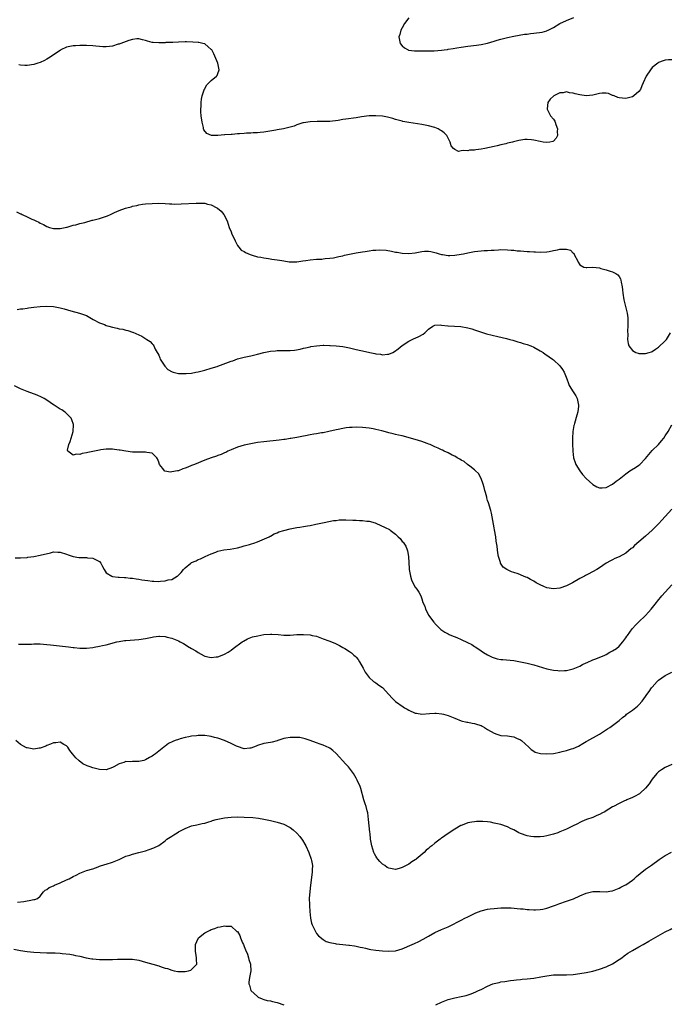
# Model space of a CAD drawing. Units: inches. Extents: x 2589000 to 2592000, y 1491000 to 1494000.
# Drawn here: x 2590953 to 2591151, y 1491595 to 1491894 of the extents above; entities that cross this region are included whole.
import ezdxf

# ---------------------------------------------------------------- set-up
doc = ezdxf.new("R2010")
doc.units = ezdxf.units.IN
doc.header["$MEASUREMENT"] = 0
doc.layers.add('LD25891491_10ft', color=93, linetype='Continuous')

msp = doc.modelspace()

# ---------------------------------------------------------------- linework, layer by layer
at = {"layer": 'LD25891491_10ft'}
for points, elevation in [([(2591071, 1491894.72), (2591069.73, 1491893), (2591069, 1491891.69), (2591068.6, 1491891), (2591068.27, 1491889.73), (2591068.01, 1491889), (2591068.37, 1491887), (2591069, 1491886.29), (2591069.69, 1491885.68), (2591070.88, 1491885), (2591070.97, 1491884.97), (2591072.74, 1491884.74), (2591074.69, 1491884.69), (2591075, 1491884.7), (2591076.68, 1491884.68), (2591077, 1491884.7), (2591078.71, 1491884.71), (2591081, 1491884.89), (2591081.76, 1491885), (2591082.82, 1491885.18), (2591083, 1491885.19), (2591084.52, 1491885.48), (2591085.62, 1491885.62), (2591087, 1491885.86), (2591089, 1491886.12), (2591091.57, 1491886.43), (2591093, 1491886.65), (2591095, 1491887.1), (2591097, 1491887.69), (2591097.94, 1491887.94), (2591099, 1491888.26), (2591101, 1491888.75), (2591103, 1491889.16), (2591104.55, 1491889.45), (2591106.25, 1491889.75), (2591107, 1491889.83), (2591108, 1491890), (2591109, 1491890.09), (2591111.55, 1491890.45), (2591113, 1491890.83), (2591113.14, 1491890.86), (2591113.45, 1491891), (2591115, 1491891.81), (2591117, 1491893.04), (2591119, 1491894), (2591121.17, 1491894.83)], 10880), ([(2591151, 1491882.03), (2591150, 1491882), (2591149, 1491881.85), (2591148.35, 1491881.65), (2591147, 1491881.16), (2591146.76, 1491881), (2591145, 1491879.67), (2591144.5, 1491879), (2591143.18, 1491877), (2591142.28, 1491875), (2591141.93, 1491874.07), (2591141.44, 1491873), (2591141, 1491872.38), (2591139.49, 1491871), (2591139, 1491870.73), (2591137, 1491870.28), (2591135, 1491870.45), (2591134.58, 1491870.58), (2591133.45, 1491871), (2591133.15, 1491871.15), (2591133, 1491871.19), (2591131.73, 1491871.73), (2591131, 1491871.83), (2591129.84, 1491871.84), (2591129, 1491871.73), (2591127.36, 1491871.36), (2591127, 1491871.26), (2591125, 1491871.09), (2591123, 1491871.37), (2591121.62, 1491871.62), (2591121, 1491871.84), (2591119.91, 1491871.91), (2591119, 1491872.21), (2591117.98, 1491871.98), (2591117, 1491871.94), (2591115.08, 1491871), (2591113.99, 1491870.01), (2591113.3, 1491869), (2591113.12, 1491867.12), (2591113.09, 1491867), (2591114.08, 1491865), (2591115, 1491863.93), (2591115.39, 1491863.39), (2591115.52, 1491863), (2591115.72, 1491862.28), (2591116.2, 1491861), (2591116.15, 1491860.15), (2591116.22, 1491859), (2591115.87, 1491858.13), (2591115, 1491857.31), (2591114.8, 1491857.2), (2591113.87, 1491857), (2591113, 1491856.88), (2591111.89, 1491857), (2591111, 1491857.13), (2591109, 1491857.55), (2591108.38, 1491857.62), (2591107, 1491857.75), (2591106.28, 1491857.72), (2591104.49, 1491857.51), (2591102.9, 1491857.1), (2591102.58, 1491857), (2591101, 1491856.63), (2591100.49, 1491856.49), (2591099, 1491856.15), (2591097.86, 1491855.86), (2591097, 1491855.67), (2591094.14, 1491855), (2591093, 1491854.82), (2591091.4, 1491854.6), (2591091, 1491854.56), (2591089.52, 1491854.48), (2591089, 1491854.37), (2591087.53, 1491854.47), (2591087, 1491854.29), (2591086.13, 1491854.13), (2591085, 1491854.74), (2591084.67, 1491855), (2591083.87, 1491855.87), (2591083.58, 1491857), (2591083, 1491858.2), (2591082.59, 1491859), (2591081.8, 1491859.8), (2591081, 1491860.38), (2591080.62, 1491860.62), (2591079.93, 1491861), (2591079, 1491861.39), (2591077, 1491861.96), (2591075, 1491862.34), (2591071, 1491862.94), (2591069.27, 1491863.27), (2591069, 1491863.3), (2591067, 1491863.87), (2591066.14, 1491864.14), (2591065, 1491864.48), (2591064.57, 1491864.57), (2591063, 1491864.82), (2591061, 1491864.97), (2591058.97, 1491864.97), (2591056.64, 1491864.64), (2591055, 1491864.32), (2591051.92, 1491863.92), (2591051, 1491863.82), (2591049.57, 1491863.57), (2591047, 1491863.24), (2591045, 1491863.19), (2591043.22, 1491863.22), (2591041, 1491863.17), (2591039, 1491862.87), (2591038.82, 1491862.82), (2591037, 1491862.22), (2591036.15, 1491861.85), (2591035, 1491861.52), (2591034.61, 1491861.39), (2591032.98, 1491861.02), (2591031, 1491860.67), (2591030.62, 1491860.62), (2591028.21, 1491860.21), (2591027, 1491859.99), (2591025.89, 1491859.89), (2591025, 1491859.77), (2591023.76, 1491859.76), (2591023, 1491859.71), (2591021.68, 1491859.68), (2591021, 1491859.64), (2591019.52, 1491859.52), (2591019, 1491859.49), (2591017.32, 1491859.32), (2591017, 1491859.33), (2591015.15, 1491859.15), (2591015, 1491859.17), (2591013, 1491858.97), (2591011.01, 1491859.01), (2591009.61, 1491859.61), (2591008.75, 1491860.75), (2591008.65, 1491861), (2591008.59, 1491861.41), (2591008.23, 1491863), (2591007.95, 1491865), (2591007.82, 1491866.18), (2591007.78, 1491867), (2591007.89, 1491867.89), (2591007.88, 1491869), (2591007.97, 1491870.03), (2591008.24, 1491871), (2591008.82, 1491872.82), (2591008.86, 1491873), (2591008.9, 1491873.1), (2591009.63, 1491874.37), (2591011, 1491875.68), (2591012.62, 1491877), (2591012.76, 1491877.24), (2591013, 1491877.82), (2591013.37, 1491879), (2591012.98, 1491881), (2591011.8, 1491883.8), (2591011.12, 1491885), (2591011, 1491885.18), (2591010.03, 1491885.97), (2591009, 1491886.84), (2591008.38, 1491887), (2591007.24, 1491887.24), (2591007, 1491887.24), (2591005.36, 1491887.36), (2591003.43, 1491887.43), (2591003, 1491887.47), (2591001, 1491887.35), (2590999.26, 1491887.26), (2590999, 1491887.21), (2590997.21, 1491887.21), (2590997, 1491887.18), (2590995.19, 1491887.19), (2590995, 1491887.17), (2590993.28, 1491887.28), (2590993, 1491887.31), (2590991.63, 1491887.63), (2590991, 1491887.85), (2590990.11, 1491888.11), (2590989, 1491888.37), (2590988.39, 1491888.39), (2590987, 1491888.2), (2590985.89, 1491887.89), (2590983.5, 1491887), (2590983.16, 1491886.84), (2590983, 1491886.79), (2590982.72, 1491886.72), (2590981, 1491886.17), (2590979.99, 1491886.01), (2590979, 1491885.95), (2590978.05, 1491885.95), (2590977, 1491886.03), (2590975.9, 1491886.1), (2590975, 1491886.21), (2590973, 1491886.32), (2590971, 1491886.34), (2590969.71, 1491886.29), (2590969, 1491886.24), (2590967.95, 1491886.05), (2590967, 1491885.8), (2590965.24, 1491885), (2590965, 1491884.87), (2590961.52, 1491882.48), (2590961, 1491882.17), (2590960.23, 1491881.77), (2590959, 1491881.22), (2590958.24, 1491881), (2590957, 1491880.62), (2590955, 1491880.31), (2590954.31, 1491880.31), (2590953, 1491880.36), (2590952.48, 1491880.48)], 10890), ([(2590951.77, 1491835.77), (2590953, 1491835.21), (2590953.17, 1491835.17), (2590953.48, 1491835), (2590955, 1491834.27), (2590956.47, 1491833.53), (2590957, 1491833.32), (2590957.65, 1491833), (2590958.6, 1491832.6), (2590959, 1491832.36), (2590959.95, 1491831.95), (2590961, 1491831.3), (2590961.8, 1491831), (2590963, 1491830.72), (2590963.26, 1491830.74), (2590965, 1491830.72), (2590966.59, 1491831), (2590967, 1491831.11), (2590967.12, 1491831.12), (2590969, 1491831.7), (2590969.83, 1491831.83), (2590971, 1491832.19), (2590972.56, 1491832.56), (2590974.81, 1491833.19), (2590975, 1491833.22), (2590977, 1491833.75), (2590977.95, 1491834.05), (2590979.43, 1491834.57), (2590980.32, 1491835), (2590981.54, 1491835.54), (2590983, 1491836.15), (2590984.87, 1491836.87), (2590985.31, 1491837), (2590986.66, 1491837.34), (2590987, 1491837.47), (2590988.31, 1491837.69), (2590989, 1491837.91), (2590990.08, 1491838.08), (2590991, 1491838.17), (2590993, 1491838.33), (2590995, 1491838.4), (2590997, 1491838.32), (2590998.25, 1491838.25), (2590999, 1491838.19), (2590999.85, 1491838.15), (2591001.83, 1491838.17), (2591006.41, 1491838.41), (2591007, 1491838.42), (2591007.64, 1491838.36), (2591009, 1491838.37), (2591009.88, 1491838.12), (2591011, 1491837.91), (2591012.63, 1491837), (2591012.86, 1491836.86), (2591013.94, 1491835.94), (2591014.77, 1491835), (2591015.82, 1491833), (2591016.43, 1491831), (2591017, 1491829.65), (2591017.25, 1491829), (2591017.86, 1491827.86), (2591018.21, 1491827), (2591019, 1491825.55), (2591019.33, 1491825), (2591020.09, 1491824.09), (2591021, 1491823.69), (2591021.38, 1491823.38), (2591022.76, 1491822.76), (2591023.39, 1491822.61), (2591025, 1491822.13), (2591026.05, 1491821.95), (2591027, 1491821.77), (2591028.41, 1491821.59), (2591029.43, 1491821.43), (2591031, 1491821.22), (2591032.46, 1491821), (2591033, 1491820.89), (2591034.62, 1491820.62), (2591035, 1491820.58), (2591036.55, 1491820.55), (2591037, 1491820.58), (2591038.83, 1491820.83), (2591039.72, 1491821), (2591041, 1491821.21), (2591043, 1491821.41), (2591044.57, 1491821.43), (2591045, 1491821.48), (2591045.58, 1491821.58), (2591047, 1491821.64), (2591048.18, 1491821.82), (2591049, 1491821.99), (2591049.81, 1491822.19), (2591051, 1491822.41), (2591051.45, 1491822.55), (2591053, 1491822.86), (2591053.54, 1491823), (2591055, 1491823.27), (2591057, 1491823.6), (2591057.74, 1491823.74), (2591059, 1491823.89), (2591060.08, 1491824.08), (2591061, 1491824.13), (2591062.24, 1491824.24), (2591064.11, 1491824.11), (2591065.82, 1491823.82), (2591067, 1491823.54), (2591067.47, 1491823.47), (2591069, 1491823.2), (2591071, 1491823.12), (2591073, 1491823.34), (2591075, 1491823.71), (2591075.77, 1491823.77), (2591077, 1491823.83), (2591077.72, 1491823.72), (2591079, 1491823.41), (2591079.34, 1491823.34), (2591080.28, 1491823), (2591081, 1491822.81), (2591081.24, 1491822.76), (2591083, 1491822.54), (2591083.47, 1491822.53), (2591085, 1491822.59), (2591087, 1491822.87), (2591087.64, 1491823), (2591089, 1491823.33), (2591091, 1491823.72), (2591093, 1491823.91), (2591093.97, 1491823.97), (2591095, 1491824.01), (2591096.11, 1491824.11), (2591097, 1491824.15), (2591098.26, 1491824.26), (2591099, 1491824.28), (2591101, 1491824.24), (2591102.12, 1491824.12), (2591103, 1491824.08), (2591103.95, 1491823.95), (2591105, 1491823.89), (2591107, 1491823.72), (2591107.69, 1491823.69), (2591109, 1491823.58), (2591109.59, 1491823.59), (2591111, 1491823.48), (2591113, 1491823.57), (2591113.69, 1491823.69), (2591115, 1491824.02), (2591116.25, 1491824.25), (2591117, 1491824.44), (2591118.45, 1491824.45), (2591119, 1491824.38), (2591120.16, 1491824.16), (2591121, 1491823.25), (2591121.22, 1491823.22), (2591121.4, 1491822.6), (2591122.28, 1491821), (2591122.51, 1491820.51), (2591123, 1491819.62), (2591124.26, 1491819), (2591125, 1491818.8), (2591125.17, 1491818.83), (2591127, 1491818.94), (2591129, 1491818.7), (2591129.44, 1491818.56), (2591131, 1491818.15), (2591132.27, 1491817.73), (2591133, 1491817.52), (2591133.97, 1491817), (2591134.59, 1491816.59), (2591135, 1491816.07), (2591135.41, 1491815.41), (2591135.55, 1491815), (2591135.58, 1491814.42), (2591135.9, 1491813), (2591136.04, 1491812.04), (2591136.07, 1491811), (2591136.4, 1491809), (2591136.93, 1491807), (2591137.39, 1491805), (2591137.59, 1491803.59), (2591137.62, 1491802.38), (2591137.64, 1491801), (2591137.55, 1491799.55), (2591137.58, 1491798.42), (2591137.54, 1491797), (2591137.78, 1491795.78), (2591137.98, 1491795), (2591139, 1491793.57), (2591140.1, 1491793), (2591140.77, 1491792.77), (2591141, 1491792.74), (2591142.7, 1491792.7), (2591143, 1491792.72), (2591144.11, 1491793), (2591144.78, 1491793.22), (2591145, 1491793.26), (2591146.01, 1491793.99), (2591147, 1491794.61), (2591149, 1491796.59), (2591149.34, 1491797), (2591150.65, 1491799)], 10900), ([(2590951.94, 1491806.06), (2590953, 1491806.24), (2590953.74, 1491806.26), (2590955, 1491806.52), (2590955.45, 1491806.55), (2590957, 1491806.8), (2590959, 1491807.01), (2590961, 1491807.08), (2590963, 1491806.96), (2590965, 1491806.59), (2590966.28, 1491806.28), (2590968.33, 1491805.67), (2590970.95, 1491805), (2590972.42, 1491804.42), (2590973, 1491804.21), (2590975.05, 1491803), (2590977, 1491802.05), (2590978.53, 1491801.47), (2590979, 1491801.26), (2590979.83, 1491801), (2590981, 1491800.66), (2590982.37, 1491800.37), (2590983, 1491800.21), (2590984.05, 1491800.05), (2590985, 1491799.77), (2590985.66, 1491799.66), (2590987, 1491799.18), (2590987.15, 1491799.15), (2590989.92, 1491797.92), (2590991.42, 1491797), (2590992.36, 1491796.36), (2590993, 1491795.63), (2590993.33, 1491795.33), (2590993.53, 1491795), (2590993.94, 1491794.06), (2590994.55, 1491793), (2590994.75, 1491792.75), (2590995, 1491792.16), (2590995.39, 1491791.39), (2590995.48, 1491791), (2590996.28, 1491789.72), (2590996.84, 1491788.84), (2590997.82, 1491787.82), (2590999.09, 1491787.09), (2590999.42, 1491787), (2591001, 1491786.64), (2591001.34, 1491786.66), (2591003, 1491786.57), (2591003.38, 1491786.62), (2591005, 1491786.76), (2591006.3, 1491787), (2591007, 1491787.15), (2591009, 1491787.66), (2591011, 1491788.19), (2591012.73, 1491788.73), (2591013, 1491788.82), (2591017, 1491790.35), (2591017.5, 1491790.5), (2591019, 1491791.03), (2591021, 1491791.55), (2591023, 1491791.98), (2591025, 1491792.46), (2591027, 1491793.01), (2591029, 1491793.4), (2591030.48, 1491793.52), (2591031, 1491793.6), (2591032.43, 1491793.57), (2591033, 1491793.6), (2591034.41, 1491793.59), (2591035, 1491793.61), (2591036.25, 1491793.75), (2591037.96, 1491794.04), (2591039, 1491794.33), (2591039.6, 1491794.4), (2591041, 1491794.77), (2591041.22, 1491794.78), (2591043, 1491795.08), (2591045, 1491795.21), (2591045.19, 1491795.19), (2591047, 1491795.18), (2591047.16, 1491795.16), (2591049, 1491795.05), (2591051, 1491794.81), (2591053, 1491794.4), (2591053.82, 1491794.18), (2591055, 1491793.93), (2591056.41, 1491793.59), (2591057, 1491793.5), (2591059.17, 1491793), (2591060.71, 1491792.71), (2591061, 1491792.62), (2591062.46, 1491792.46), (2591063, 1491792.33), (2591064.52, 1491792.52), (2591065, 1491792.52), (2591066.16, 1491793), (2591066.69, 1491793.31), (2591067.84, 1491794.16), (2591069, 1491795.14), (2591071, 1491796.46), (2591072.71, 1491797.29), (2591073, 1491797.39), (2591074.1, 1491797.9), (2591075.39, 1491798.61), (2591075.95, 1491799), (2591077, 1491800.06), (2591078.38, 1491801), (2591078.76, 1491801.24), (2591079, 1491801.29), (2591080.62, 1491801.38), (2591081, 1491801.27), (2591082.88, 1491801.12), (2591083, 1491801.09), (2591086.86, 1491800.86), (2591089, 1491800.54), (2591090.16, 1491800.16), (2591091, 1491799.93), (2591091.65, 1491799.65), (2591093.14, 1491799.14), (2591094.67, 1491798.67), (2591098.11, 1491797.89), (2591100.74, 1491797.26), (2591101.71, 1491797), (2591102.71, 1491796.71), (2591103, 1491796.64), (2591104.23, 1491796.23), (2591105, 1491796.05), (2591105.76, 1491795.76), (2591107, 1491795.41), (2591108.1, 1491795), (2591109, 1491794.63), (2591111, 1491793.54), (2591111.89, 1491793), (2591112.52, 1491792.52), (2591113, 1491792.18), (2591113.71, 1491791.71), (2591114.75, 1491791), (2591115, 1491790.81), (2591117, 1491789), (2591117.8, 1491787.8), (2591118.28, 1491787), (2591119.07, 1491785), (2591119.57, 1491783.57), (2591119.84, 1491783), (2591121, 1491781.05), (2591121.78, 1491779.78), (2591122.19, 1491779), (2591122.55, 1491777.45), (2591122.67, 1491777), (2591122.65, 1491776.65), (2591122.45, 1491775), (2591122.09, 1491773.91), (2591121.4, 1491771.4), (2591121.27, 1491771), (2591121.23, 1491770.77), (2591120.95, 1491769), (2591120.84, 1491767), (2591120.81, 1491765.19), (2591120.87, 1491763), (2591121.16, 1491761), (2591121.6, 1491759.6), (2591121.83, 1491759), (2591123, 1491757), (2591123.89, 1491755.89), (2591125, 1491754.66), (2591127, 1491752.85), (2591128.2, 1491752.2), (2591129, 1491751.85), (2591129.86, 1491751.86), (2591131, 1491751.96), (2591133, 1491753.01), (2591134.13, 1491753.87), (2591135, 1491754.52), (2591137, 1491756.12), (2591138.24, 1491757), (2591138.7, 1491757.3), (2591139.96, 1491758.04), (2591141, 1491758.77), (2591141.26, 1491759), (2591143, 1491760.81), (2591143.98, 1491762.02), (2591145, 1491763.18), (2591146.93, 1491765.07), (2591147.85, 1491766.15), (2591148.53, 1491767), (2591149, 1491767.65), (2591149.89, 1491769), (2591151.02, 1491771)], 10910), ([(2591151, 1491745.35), (2591149, 1491743.18), (2591147.99, 1491742.01), (2591147.07, 1491741), (2591145.06, 1491738.94), (2591143, 1491737.12), (2591141, 1491735.45), (2591139.64, 1491734.36), (2591139, 1491733.61), (2591138.64, 1491733.36), (2591137, 1491732.01), (2591135, 1491730.9), (2591133.67, 1491730.33), (2591133, 1491729.99), (2591132.31, 1491729.69), (2591131, 1491728.9), (2591129, 1491727.52), (2591128.21, 1491727), (2591125.57, 1491725.57), (2591125, 1491725.29), (2591124.8, 1491725.2), (2591124.48, 1491725), (2591123, 1491724.24), (2591120.78, 1491723), (2591119, 1491722.08), (2591117, 1491721.31), (2591115, 1491721.1), (2591113, 1491721.49), (2591112.1, 1491721.9), (2591111, 1491722.36), (2591109.79, 1491723), (2591109, 1491723.5), (2591107.99, 1491723.99), (2591107, 1491724.55), (2591106.65, 1491724.65), (2591105.95, 1491725), (2591104.26, 1491725.74), (2591103, 1491726.15), (2591102.3, 1491726.3), (2591101, 1491726.91), (2591100.88, 1491727), (2591099.69, 1491727.69), (2591098.92, 1491728.92), (2591098.89, 1491729.11), (2591098.34, 1491731), (2591098.09, 1491732.09), (2591098.02, 1491733), (2591097.91, 1491734.09), (2591097.64, 1491735.64), (2591097.46, 1491737), (2591097.12, 1491739.12), (2591097, 1491739.71), (2591096.81, 1491740.81), (2591096.39, 1491743), (2591096.15, 1491744.15), (2591095.95, 1491745), (2591095.27, 1491747.27), (2591095, 1491748.05), (2591094.79, 1491748.79), (2591094.72, 1491749), (2591094.39, 1491750.39), (2591094.18, 1491751), (2591093.99, 1491751.99), (2591093.64, 1491753), (2591093, 1491754.7), (2591092.18, 1491756.18), (2591091.32, 1491757), (2591091, 1491757.36), (2591089.56, 1491758.44), (2591088.87, 1491759), (2591087.86, 1491759.86), (2591087, 1491760.22), (2591086.59, 1491760.59), (2591085.78, 1491761), (2591085, 1491761.44), (2591084.19, 1491761.81), (2591083, 1491762.46), (2591081.77, 1491763), (2591081.28, 1491763.28), (2591081, 1491763.37), (2591079.94, 1491763.94), (2591079, 1491764.32), (2591078.54, 1491764.54), (2591077.49, 1491765), (2591077.17, 1491765.17), (2591076.65, 1491765.35), (2591075, 1491765.99), (2591073, 1491766.55), (2591069, 1491767.62), (2591067.88, 1491767.88), (2591067, 1491768.11), (2591066.26, 1491768.26), (2591065, 1491768.57), (2591064.64, 1491768.64), (2591062.86, 1491769.14), (2591061, 1491769.62), (2591060.21, 1491769.79), (2591059, 1491770.01), (2591057, 1491770.25), (2591055, 1491770.3), (2591053.77, 1491770.23), (2591053, 1491770.17), (2591051.95, 1491770.05), (2591051, 1491769.89), (2591049.61, 1491769.61), (2591049, 1491769.5), (2591046.74, 1491769), (2591045, 1491768.59), (2591044.54, 1491768.54), (2591043, 1491768.26), (2591042.16, 1491768.16), (2591041, 1491767.95), (2591039.68, 1491767.68), (2591039, 1491767.52), (2591037, 1491767.11), (2591035.17, 1491766.83), (2591035, 1491766.82), (2591033.42, 1491766.58), (2591033, 1491766.54), (2591031.65, 1491766.35), (2591027, 1491765.89), (2591025, 1491765.63), (2591023, 1491765.27), (2591021, 1491764.83), (2591019, 1491764.23), (2591017, 1491763.43), (2591016.05, 1491763), (2591015.38, 1491762.62), (2591015, 1491762.46), (2591014.03, 1491761.97), (2591013, 1491761.65), (2591012.54, 1491761.46), (2591011, 1491761.01), (2591009, 1491760.27), (2591005.84, 1491759), (2591005, 1491758.62), (2591003.83, 1491758.17), (2591003, 1491757.82), (2591002.34, 1491757.66), (2591001, 1491757.06), (2591000.93, 1491757.07), (2591000.68, 1491757), (2590999, 1491756.67), (2590998.62, 1491756.62), (2590996.9, 1491756.9), (2590996.78, 1491757), (2590996.28, 1491757.72), (2590995.26, 1491759), (2590995, 1491759.7), (2590994.67, 1491760.67), (2590994.44, 1491761), (2590993, 1491762.35), (2590991.41, 1491762.59), (2590991, 1491762.73), (2590989.33, 1491762.67), (2590989, 1491762.7), (2590987.28, 1491762.72), (2590987, 1491762.74), (2590985, 1491763), (2590983.32, 1491763.32), (2590983, 1491763.34), (2590981.55, 1491763.55), (2590981, 1491763.59), (2590979, 1491763.59), (2590977.37, 1491763.37), (2590977, 1491763.34), (2590973.42, 1491762.58), (2590973, 1491762.45), (2590971.71, 1491762.29), (2590971, 1491762), (2590969.89, 1491762.1), (2590969, 1491761.74), (2590967.34, 1491763), (2590967.27, 1491763.27), (2590967.64, 1491765), (2590968.07, 1491765.93), (2590968.34, 1491767), (2590968.96, 1491769), (2590969.1, 1491771), (2590969.08, 1491771.08), (2590968.57, 1491772.57), (2590968.34, 1491773), (2590967, 1491774.42), (2590966.71, 1491774.71), (2590966.33, 1491775), (2590965.54, 1491775.54), (2590965, 1491775.81), (2590963.22, 1491777), (2590963, 1491777.12), (2590961, 1491778.49), (2590960.18, 1491779), (2590959.41, 1491779.41), (2590958.01, 1491780.01), (2590955, 1491781.13), (2590953, 1491781.96), (2590951.15, 1491782.85)], 10920), ([(2590951.4, 1491730.6), (2590953, 1491730.53), (2590955, 1491730.72), (2590955.24, 1491730.76), (2590957.01, 1491731.01), (2590959, 1491731.34), (2590962.12, 1491732.12), (2590963, 1491732.36), (2590964.29, 1491732.29), (2590965, 1491732.29), (2590967, 1491731.64), (2590967.5, 1491731.5), (2590969, 1491730.93), (2590970.71, 1491730.71), (2590971, 1491730.64), (2590973, 1491730.66), (2590973.39, 1491730.61), (2590975, 1491730.49), (2590976.18, 1491729.82), (2590977, 1491729.45), (2590977.44, 1491729), (2590977.93, 1491727.93), (2590978.4, 1491727), (2590979, 1491726.05), (2590980.71, 1491725), (2590980.92, 1491724.92), (2590982.72, 1491724.72), (2590983, 1491724.73), (2590984.55, 1491724.55), (2590985, 1491724.55), (2590986.36, 1491724.36), (2590987, 1491724.34), (2590988.14, 1491724.14), (2590989, 1491724.07), (2590989.89, 1491723.89), (2590991.65, 1491723.65), (2590993, 1491723.49), (2590993.5, 1491723.5), (2590995, 1491723.41), (2590995.52, 1491723.52), (2590997, 1491723.53), (2590997.86, 1491723.86), (2590999, 1491724.02), (2591000.66, 1491725), (2591000.86, 1491725.14), (2591001, 1491725.34), (2591001.87, 1491726.13), (2591002.49, 1491727), (2591003, 1491727.55), (2591004.78, 1491729), (2591005, 1491729.14), (2591006.34, 1491729.66), (2591007, 1491730.07), (2591007.74, 1491730.26), (2591009.12, 1491731), (2591011, 1491731.76), (2591012.32, 1491732.32), (2591013, 1491732.56), (2591014.85, 1491733), (2591016.76, 1491733.24), (2591019, 1491733.66), (2591020.04, 1491733.96), (2591021, 1491734.18), (2591022.63, 1491734.63), (2591023.19, 1491734.81), (2591023.89, 1491735), (2591025, 1491735.46), (2591025.73, 1491735.73), (2591028.62, 1491737), (2591028.86, 1491737.14), (2591029, 1491737.2), (2591030.11, 1491737.89), (2591031, 1491738.21), (2591031.54, 1491738.46), (2591033.09, 1491738.91), (2591035, 1491739.39), (2591035.46, 1491739.46), (2591037, 1491739.8), (2591037.9, 1491739.9), (2591039, 1491740.1), (2591040.28, 1491740.28), (2591041, 1491740.41), (2591042.76, 1491740.76), (2591043.79, 1491741), (2591044.8, 1491741.2), (2591045.28, 1491741.28), (2591048.12, 1491741.88), (2591049, 1491741.97), (2591049.91, 1491742.09), (2591051, 1491742.1), (2591051.86, 1491742.14), (2591054.06, 1491742.06), (2591055, 1491742.02), (2591056.08, 1491741.92), (2591057, 1491741.95), (2591058.25, 1491741.75), (2591059, 1491741.77), (2591060.79, 1491741.21), (2591061, 1491741.16), (2591063.83, 1491739.83), (2591065.15, 1491739.15), (2591065.36, 1491739), (2591067, 1491737.74), (2591067.82, 1491737), (2591068.41, 1491736.41), (2591069, 1491735.52), (2591069.29, 1491735.29), (2591069.48, 1491735), (2591070.14, 1491734.14), (2591070.56, 1491733), (2591070.69, 1491732.69), (2591070.97, 1491730.97), (2591071.19, 1491727.19), (2591071.18, 1491727), (2591071.51, 1491725), (2591071.84, 1491723.84), (2591072.27, 1491723), (2591073, 1491721.66), (2591073.52, 1491721), (2591074.13, 1491720.13), (2591074.66, 1491719), (2591075, 1491718.14), (2591075.33, 1491717), (2591075.86, 1491715.86), (2591076.08, 1491715), (2591077.11, 1491713), (2591077.94, 1491711.94), (2591078.64, 1491711), (2591078.8, 1491710.8), (2591079, 1491710.59), (2591080.81, 1491708.81), (2591081.98, 1491707.98), (2591083, 1491707.47), (2591083.3, 1491707.3), (2591083.99, 1491707), (2591085.67, 1491706.33), (2591087, 1491705.75), (2591088.85, 1491704.85), (2591090.17, 1491704.17), (2591091, 1491703.61), (2591091.4, 1491703.4), (2591093, 1491702.28), (2591093.79, 1491701.79), (2591095, 1491701.1), (2591096.41, 1491700.41), (2591097, 1491700.18), (2591097.91, 1491699.91), (2591099, 1491699.67), (2591099.61, 1491699.61), (2591103, 1491699.34), (2591105, 1491698.99), (2591107, 1491698.54), (2591109, 1491698.03), (2591113, 1491696.81), (2591114.51, 1491696.51), (2591115, 1491696.39), (2591116.32, 1491696.32), (2591117, 1491696.21), (2591118.33, 1491696.33), (2591119, 1491696.32), (2591121, 1491696.84), (2591123, 1491697.67), (2591123.87, 1491698.13), (2591125, 1491698.66), (2591125.22, 1491698.78), (2591127, 1491699.56), (2591127.87, 1491699.87), (2591130.61, 1491701), (2591131, 1491701.18), (2591132.16, 1491701.84), (2591133, 1491702.25), (2591134.17, 1491703), (2591135, 1491703.69), (2591136.13, 1491705), (2591137, 1491706.2), (2591137.29, 1491706.71), (2591137.5, 1491707), (2591138.9, 1491709), (2591139, 1491709.12), (2591139.92, 1491710.08), (2591140.84, 1491711), (2591142.98, 1491713.02), (2591143.94, 1491714.06), (2591144.73, 1491715), (2591146.33, 1491717), (2591146.61, 1491717.39), (2591148, 1491719), (2591151, 1491722.4)], 10930), ([(2590952.36, 1491704.36), (2590953, 1491704.37), (2590954.31, 1491704.31), (2590955, 1491704.33), (2590956.35, 1491704.35), (2590957, 1491704.38), (2590959, 1491704.39), (2590961, 1491704.26), (2590962.11, 1491704.11), (2590963, 1491704.03), (2590963.92, 1491703.92), (2590967.54, 1491703.54), (2590969, 1491703.34), (2590969.33, 1491703.33), (2590971, 1491703.12), (2590971.13, 1491703.13), (2590973, 1491703.06), (2590975, 1491703.27), (2590975.36, 1491703.36), (2590977, 1491703.67), (2590977.88, 1491703.88), (2590979, 1491704.1), (2590982.31, 1491705), (2590983, 1491705.16), (2590984.61, 1491705.39), (2590985, 1491705.43), (2590989, 1491705.69), (2590991, 1491706.02), (2590993, 1491706.49), (2590993.46, 1491706.54), (2590995, 1491706.76), (2590995.28, 1491706.72), (2590997, 1491706.63), (2590997.56, 1491706.44), (2590999, 1491706.12), (2591001, 1491705.3), (2591001.57, 1491705), (2591002.49, 1491704.49), (2591003, 1491704.24), (2591003.75, 1491703.75), (2591005, 1491703.04), (2591006.27, 1491702.27), (2591007, 1491701.75), (2591008.81, 1491700.81), (2591009, 1491700.69), (2591010.41, 1491700.41), (2591011, 1491700.23), (2591012.44, 1491700.44), (2591013, 1491700.49), (2591014.28, 1491701), (2591015, 1491701.27), (2591016.11, 1491701.89), (2591017, 1491702.48), (2591017.67, 1491703), (2591020.34, 1491705), (2591020.73, 1491705.27), (2591022.02, 1491705.98), (2591023, 1491706.32), (2591023.49, 1491706.51), (2591025.12, 1491706.88), (2591027, 1491707.22), (2591029, 1491707.38), (2591029.38, 1491707.38), (2591031.28, 1491707.28), (2591033, 1491707.1), (2591035, 1491707.09), (2591037, 1491707.21), (2591039, 1491707.24), (2591041, 1491707.12), (2591041.65, 1491707), (2591043, 1491706.72), (2591045, 1491705.99), (2591046.69, 1491705.31), (2591048.58, 1491704.58), (2591049.93, 1491703.93), (2591051, 1491703.35), (2591051.56, 1491703), (2591053, 1491702.14), (2591053.66, 1491701.66), (2591054.36, 1491701), (2591054.7, 1491700.7), (2591055, 1491700.39), (2591055.65, 1491699.65), (2591056.05, 1491699), (2591057.19, 1491697), (2591057.8, 1491695.8), (2591058.34, 1491695), (2591059, 1491694.15), (2591060.35, 1491693), (2591060.73, 1491692.73), (2591061, 1491692.57), (2591061.89, 1491691.89), (2591063, 1491691.1), (2591065, 1491689), (2591065.93, 1491687.93), (2591067, 1491686.92), (2591069.28, 1491685.28), (2591069.77, 1491685), (2591070.53, 1491684.53), (2591071, 1491684.29), (2591073, 1491683.38), (2591073.34, 1491683.34), (2591075, 1491683.06), (2591077.29, 1491683.29), (2591079, 1491683.38), (2591079.36, 1491683.36), (2591081.12, 1491683.12), (2591081.61, 1491683), (2591083, 1491682.59), (2591085, 1491681.8), (2591087, 1491681.04), (2591088.63, 1491680.63), (2591089, 1491680.59), (2591090.32, 1491680.32), (2591091, 1491680.23), (2591091.94, 1491679.94), (2591093, 1491679.58), (2591093.38, 1491679.38), (2591094.07, 1491679), (2591095, 1491678.42), (2591097, 1491677.24), (2591097.77, 1491677), (2591099, 1491676.57), (2591101, 1491676.4), (2591102.21, 1491676.21), (2591103, 1491676.11), (2591103.78, 1491675.78), (2591105, 1491675.22), (2591105.31, 1491675), (2591107.48, 1491673), (2591108.25, 1491672.25), (2591109, 1491671.78), (2591109.5, 1491671.5), (2591111.08, 1491671.08), (2591113, 1491670.98), (2591115, 1491671.11), (2591117, 1491671.46), (2591117.64, 1491671.64), (2591119, 1491671.98), (2591120.49, 1491672.49), (2591121, 1491672.62), (2591122.66, 1491673.34), (2591123.93, 1491674.07), (2591125, 1491674.73), (2591125.15, 1491674.85), (2591129, 1491677), (2591130.23, 1491677.77), (2591131.43, 1491678.57), (2591132.12, 1491679), (2591133, 1491679.63), (2591135, 1491681.12), (2591135.99, 1491682.01), (2591137, 1491682.77), (2591137.27, 1491683), (2591139, 1491684.21), (2591140.55, 1491685.45), (2591141, 1491685.91), (2591141.97, 1491687), (2591143, 1491688.4), (2591143.42, 1491689), (2591144.1, 1491689.9), (2591144.81, 1491691), (2591145, 1491691.26), (2591146.59, 1491693), (2591147, 1491693.41), (2591149, 1491694.78), (2591151, 1491695.79)], 10940), ([(2591151, 1491667.74), (2591149, 1491666.83), (2591147.85, 1491666.15), (2591147, 1491665.55), (2591146.7, 1491665.3), (2591146.43, 1491665), (2591145, 1491663.25), (2591144.82, 1491663), (2591144.1, 1491661.9), (2591143, 1491660.51), (2591141.34, 1491659), (2591141.16, 1491658.84), (2591141, 1491658.73), (2591139.9, 1491658.1), (2591139, 1491657.66), (2591137.37, 1491657), (2591137, 1491656.83), (2591136.66, 1491656.66), (2591135, 1491655.89), (2591133.27, 1491655), (2591133, 1491654.85), (2591131.87, 1491654.13), (2591131, 1491653.65), (2591130.62, 1491653.38), (2591129.91, 1491653), (2591129, 1491652.54), (2591128.2, 1491652.2), (2591127, 1491651.66), (2591125.03, 1491650.97), (2591123.64, 1491650.36), (2591123, 1491650.1), (2591122.28, 1491649.71), (2591120.77, 1491649), (2591119, 1491648.06), (2591117, 1491647.23), (2591116.3, 1491647), (2591115, 1491646.52), (2591113.8, 1491646.2), (2591113, 1491646.02), (2591112.12, 1491645.88), (2591111, 1491645.78), (2591109.79, 1491645.79), (2591109, 1491645.75), (2591108.14, 1491645.86), (2591107, 1491646.06), (2591105, 1491646.78), (2591104.53, 1491647), (2591103.52, 1491647.52), (2591103, 1491647.82), (2591102.17, 1491648.17), (2591101, 1491648.81), (2591099, 1491649.47), (2591097, 1491649.93), (2591095.85, 1491650.15), (2591095, 1491650.27), (2591093.57, 1491650.43), (2591091.58, 1491650.42), (2591091, 1491650.34), (2591090.16, 1491650.16), (2591089, 1491649.96), (2591088.28, 1491649.72), (2591087, 1491649.23), (2591086.84, 1491649.16), (2591085, 1491648.12), (2591083, 1491646.74), (2591081.95, 1491646.05), (2591081, 1491645.32), (2591080.8, 1491645.2), (2591080.56, 1491645), (2591079, 1491643.84), (2591078.01, 1491643), (2591077.42, 1491642.58), (2591077, 1491642.15), (2591076.31, 1491641.69), (2591075.74, 1491641), (2591073.32, 1491639), (2591073.13, 1491638.87), (2591073, 1491638.75), (2591071.91, 1491638.09), (2591071, 1491637.42), (2591069, 1491636.38), (2591068.14, 1491636.14), (2591067, 1491635.85), (2591066, 1491636), (2591065, 1491636.17), (2591064.46, 1491636.46), (2591063.73, 1491637), (2591063, 1491637.44), (2591062.23, 1491638.23), (2591061.64, 1491639), (2591061.35, 1491639.35), (2591061, 1491639.83), (2591060.6, 1491640.6), (2591060.42, 1491641), (2591059.77, 1491643), (2591059.44, 1491645), (2591059.26, 1491646.74), (2591059.2, 1491647.2), (2591058.83, 1491651), (2591058.55, 1491653), (2591058.35, 1491653.65), (2591058.03, 1491655), (2591057.81, 1491655.81), (2591057.37, 1491657), (2591056.43, 1491660.43), (2591056.22, 1491661), (2591055.34, 1491663), (2591055, 1491663.62), (2591054.21, 1491665), (2591053, 1491666.62), (2591052.69, 1491667), (2591051.86, 1491667.86), (2591050.9, 1491668.9), (2591049.94, 1491669.94), (2591049, 1491671.03), (2591047.99, 1491671.99), (2591047, 1491672.72), (2591046.82, 1491672.82), (2591045, 1491673.61), (2591044.04, 1491673.96), (2591043, 1491674.3), (2591041, 1491675.08), (2591039.56, 1491675.56), (2591037.91, 1491675.91), (2591037, 1491675.96), (2591035.98, 1491675.98), (2591035, 1491675.96), (2591033.69, 1491675.69), (2591033, 1491675.62), (2591031.18, 1491675), (2591031, 1491674.93), (2591029.45, 1491674.55), (2591029, 1491674.42), (2591027, 1491674.16), (2591025, 1491673.5), (2591024.66, 1491673.34), (2591023.86, 1491673), (2591023, 1491672.68), (2591022.67, 1491672.67), (2591021, 1491672.52), (2591019, 1491673.17), (2591018.69, 1491673.31), (2591017, 1491674.16), (2591015.02, 1491675.02), (2591013, 1491675.69), (2591011.94, 1491675.94), (2591011, 1491676.21), (2591010.3, 1491676.3), (2591009, 1491676.54), (2591008.52, 1491676.52), (2591007, 1491676.59), (2591006.5, 1491676.5), (2591005, 1491676.34), (2591004.13, 1491676.13), (2591003, 1491675.91), (2591001.49, 1491675.49), (2591001, 1491675.38), (2591000.01, 1491675), (2590999.26, 1491674.73), (2590997.93, 1491674.07), (2590997, 1491673.34), (2590996.79, 1491673.21), (2590996.58, 1491673), (2590995, 1491671.8), (2590994.05, 1491671), (2590993.4, 1491670.6), (2590993, 1491670.28), (2590992.16, 1491669.84), (2590991, 1491669.14), (2590990.48, 1491669), (2590989, 1491668.67), (2590988.62, 1491668.62), (2590987, 1491668.64), (2590986.57, 1491668.57), (2590985, 1491668.63), (2590984.35, 1491668.35), (2590983, 1491667.94), (2590981.32, 1491667), (2590981, 1491666.79), (2590979, 1491666.14), (2590977, 1491666.21), (2590975.4, 1491666.6), (2590975, 1491666.69), (2590974.16, 1491667), (2590973.3, 1491667.3), (2590971.98, 1491667.98), (2590970.83, 1491668.83), (2590970.69, 1491669), (2590969.77, 1491669.77), (2590968.83, 1491671), (2590967.99, 1491671.99), (2590967.35, 1491673), (2590967, 1491673.37), (2590966.2, 1491673.8), (2590965, 1491674.48), (2590963.68, 1491674.32), (2590963, 1491674.3), (2590962.11, 1491673.89), (2590961, 1491673.5), (2590960.66, 1491673.34), (2590959, 1491672.69), (2590958.67, 1491672.67), (2590957, 1491672.41), (2590956.48, 1491672.48), (2590955, 1491672.79), (2590954.84, 1491672.84), (2590953, 1491673.85), (2590951.52, 1491675)], 10950), ([(2590952.08, 1491625.92), (2590953.95, 1491626.05), (2590955, 1491626.29), (2590955.65, 1491626.35), (2590957, 1491626.73), (2590957.29, 1491626.71), (2590958.12, 1491627), (2590959, 1491627.74), (2590959.95, 1491629), (2590960.5, 1491629.5), (2590961, 1491629.74), (2590961.7, 1491630.3), (2590963, 1491630.84), (2590963.28, 1491631), (2590965, 1491631.71), (2590967, 1491632.64), (2590967.73, 1491633), (2590969, 1491633.7), (2590969.87, 1491634.13), (2590971, 1491634.73), (2590973, 1491635.48), (2590975, 1491636.06), (2590976.63, 1491636.63), (2590977, 1491636.78), (2590978.64, 1491637.36), (2590979, 1491637.44), (2590981, 1491638.04), (2590983, 1491638.86), (2590985, 1491639.87), (2590986.21, 1491640.21), (2590987, 1491640.49), (2590989, 1491640.94), (2590991, 1491641.52), (2590992.11, 1491641.89), (2590993.56, 1491642.44), (2590995, 1491643.15), (2590997, 1491644.56), (2590997.52, 1491645), (2590999, 1491645.98), (2590999.63, 1491646.37), (2591000.61, 1491647), (2591001, 1491647.22), (2591003, 1491648.3), (2591004.94, 1491649.06), (2591005, 1491649.09), (2591006.61, 1491649.39), (2591008.23, 1491649.77), (2591009, 1491649.92), (2591010.28, 1491650.28), (2591011, 1491650.55), (2591011.31, 1491650.69), (2591012.45, 1491651), (2591013, 1491651.14), (2591015, 1491651.54), (2591017, 1491651.74), (2591019, 1491651.79), (2591021, 1491651.73), (2591023.57, 1491651.57), (2591025.38, 1491651.38), (2591027, 1491651.14), (2591029, 1491650.75), (2591031, 1491650.25), (2591033, 1491649.56), (2591034.72, 1491648.72), (2591035, 1491648.55), (2591035.9, 1491647.9), (2591037, 1491646.88), (2591037.87, 1491645.87), (2591038.69, 1491644.69), (2591039.46, 1491643.46), (2591039.7, 1491643), (2591040.65, 1491641), (2591041.37, 1491639), (2591041.48, 1491638.52), (2591041.73, 1491637), (2591041.68, 1491635.68), (2591041.68, 1491635), (2591041.13, 1491631), (2591040.9, 1491629.1), (2591040.79, 1491627), (2591040.86, 1491625.14), (2591040.86, 1491624.86), (2591040.95, 1491623), (2591041.1, 1491621), (2591041.47, 1491619.47), (2591041.61, 1491619), (2591042.26, 1491617.74), (2591042.73, 1491616.73), (2591043, 1491616.35), (2591043.59, 1491615.59), (2591045, 1491614.48), (2591045.95, 1491613.95), (2591047, 1491613.64), (2591048.65, 1491613.35), (2591049, 1491613.25), (2591050.96, 1491613.04), (2591052.82, 1491612.82), (2591053, 1491612.82), (2591054.55, 1491612.55), (2591055, 1491612.52), (2591056.21, 1491612.21), (2591057, 1491612.1), (2591057.84, 1491611.84), (2591059, 1491611.63), (2591059.51, 1491611.51), (2591061, 1491611.28), (2591063, 1491611.09), (2591065, 1491610.97), (2591067, 1491611.06), (2591069, 1491611.64), (2591072.07, 1491613), (2591072.73, 1491613.27), (2591074.09, 1491613.91), (2591075.4, 1491614.6), (2591077, 1491615.55), (2591079, 1491616.66), (2591081, 1491617.59), (2591082.03, 1491617.97), (2591083, 1491618.42), (2591083.41, 1491618.59), (2591087, 1491620.45), (2591088.09, 1491621), (2591089, 1491621.43), (2591090.03, 1491621.97), (2591091, 1491622.45), (2591091.37, 1491622.63), (2591093, 1491623.26), (2591095, 1491623.7), (2591095.82, 1491623.82), (2591097, 1491623.96), (2591099, 1491624.15), (2591101, 1491624.19), (2591102.14, 1491624.14), (2591104, 1491624), (2591105, 1491623.87), (2591105.81, 1491623.81), (2591107, 1491623.67), (2591107.62, 1491623.62), (2591109, 1491623.57), (2591109.56, 1491623.56), (2591111, 1491623.65), (2591111.77, 1491623.77), (2591113, 1491624.03), (2591115, 1491624.72), (2591115.68, 1491625), (2591116.63, 1491625.37), (2591119, 1491626.17), (2591119.63, 1491626.37), (2591121.07, 1491626.93), (2591123, 1491627.81), (2591125, 1491628.62), (2591127, 1491629.07), (2591129.13, 1491629.13), (2591131, 1491629.03), (2591132.72, 1491629.28), (2591133, 1491629.33), (2591135, 1491630.13), (2591135.55, 1491630.45), (2591136.69, 1491631), (2591137, 1491631.18), (2591139, 1491632.57), (2591139.53, 1491633), (2591140.3, 1491633.7), (2591141.39, 1491634.61), (2591143, 1491635.86), (2591144.87, 1491637.13), (2591147.19, 1491638.81), (2591149, 1491640.05), (2591150.91, 1491641.09)], 10960), ([(2590951, 1491611.61), (2590953, 1491611.16), (2590955, 1491610.88), (2590957, 1491610.68), (2590959, 1491610.55), (2590961, 1491610.47), (2590963.57, 1491610.43), (2590965, 1491610.36), (2590965.69, 1491610.31), (2590967.98, 1491610.02), (2590969, 1491609.82), (2590969.66, 1491609.66), (2590971, 1491609.42), (2590972.99, 1491608.99), (2590974.68, 1491608.68), (2590975, 1491608.63), (2590977, 1491608.46), (2590978.44, 1491608.44), (2590979, 1491608.41), (2590980.45, 1491608.45), (2590981, 1491608.43), (2590982.51, 1491608.51), (2590983, 1491608.5), (2590984.59, 1491608.59), (2590986.57, 1491608.57), (2590987, 1491608.55), (2590989, 1491608.23), (2590989.95, 1491607.95), (2590991, 1491607.67), (2590993.22, 1491607), (2590995, 1491606.49), (2590995.76, 1491606.24), (2590997, 1491605.85), (2590997.69, 1491605.69), (2590999, 1491605.15), (2590999.7, 1491605), (2591000.82, 1491604.82), (2591001, 1491604.77), (2591002.84, 1491604.84), (2591003, 1491604.81), (2591004.04, 1491605), (2591004.77, 1491605.23), (2591006.56, 1491607), (2591006.48, 1491608.48), (2591006.5, 1491609), (2591006.34, 1491609.66), (2591006.14, 1491611), (2591006.21, 1491612.22), (2591006.21, 1491613), (2591007, 1491614.85), (2591007.11, 1491615), (2591009, 1491616.57), (2591009.82, 1491617), (2591010.65, 1491617.35), (2591011, 1491617.53), (2591012.1, 1491617.9), (2591013, 1491618.24), (2591013.64, 1491618.36), (2591015, 1491618.68), (2591015.4, 1491618.6), (2591017, 1491618.6), (2591018.77, 1491617), (2591018.91, 1491616.91), (2591019.7, 1491615.7), (2591019.87, 1491615), (2591020.48, 1491613.52), (2591020.73, 1491613), (2591021, 1491612.37), (2591021.39, 1491611.39), (2591021.98, 1491610.02), (2591022.34, 1491609), (2591022.44, 1491608.44), (2591022.9, 1491607), (2591022.91, 1491606.91), (2591022.96, 1491604.96), (2591022.63, 1491603), (2591022.42, 1491601.58), (2591022.43, 1491601), (2591022.59, 1491600.59), (2591023.04, 1491599), (2591025, 1491597.15), (2591025.21, 1491597), (2591026.47, 1491596.47), (2591027, 1491596.33), (2591028.01, 1491596.01), (2591029, 1491595.85), (2591029.64, 1491595.64), (2591031, 1491595.34), (2591033, 1491594.68)], 10970), ([(2591079.3, 1491594.7), (2591081, 1491595.52), (2591083, 1491596.23), (2591085, 1491596.74), (2591087, 1491597.16), (2591088.48, 1491597.52), (2591089.99, 1491598.01), (2591091.39, 1491598.61), (2591092.21, 1491599), (2591093, 1491599.35), (2591095, 1491600.31), (2591096.61, 1491601), (2591097, 1491601.15), (2591098.5, 1491601.5), (2591099, 1491601.65), (2591100.2, 1491601.8), (2591101.96, 1491602.04), (2591103, 1491602.12), (2591103.74, 1491602.26), (2591105, 1491602.36), (2591105.55, 1491602.45), (2591107, 1491602.58), (2591109, 1491602.79), (2591111.16, 1491603.16), (2591113, 1491603.51), (2591115, 1491603.74), (2591115.78, 1491603.78), (2591117, 1491603.76), (2591117.79, 1491603.79), (2591119, 1491603.77), (2591121, 1491603.91), (2591123, 1491604.14), (2591125, 1491604.46), (2591127, 1491604.93), (2591129, 1491605.53), (2591131, 1491606.21), (2591133, 1491607.14), (2591135, 1491608.45), (2591135.77, 1491609), (2591136.47, 1491609.53), (2591137.66, 1491610.34), (2591139, 1491611.18), (2591141, 1491612.32), (2591142.29, 1491613), (2591144.03, 1491613.97), (2591149, 1491616.85), (2591150.46, 1491617.54), (2591151, 1491617.85)], 10970)]:
    msp.add_lwpolyline(points, dxfattribs=dict(at, elevation=elevation))

doc.saveas('drawing.dxf')
